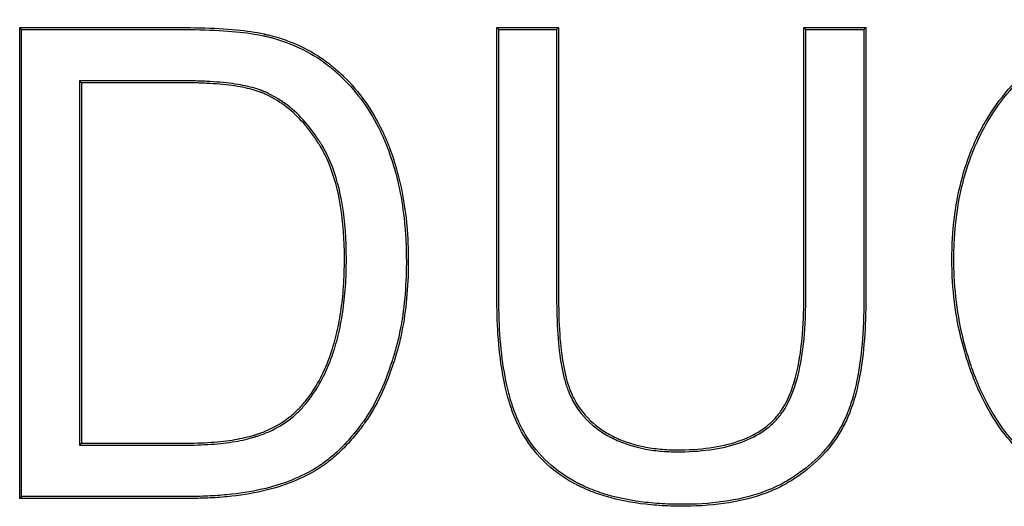
# Model space of a CAD drawing. Units: millimetres. Extents: x 0 to 291, y 0 to 204.
# Drawn here: x 140 to 143, y 47 to 48 of the extents above; entities that cross this region are included whole.
import ezdxf

# ---------------------------------------------------------------- set-up
doc = ezdxf.new("R2010")
doc.units = ezdxf.units.MM
doc.layers.add('E-60X60T', color=7, linetype='Continuous')
doc.layers.add('Predeterminado', color=7, linetype='Continuous')

# ---------------------------------------------------------------- blocks, each defined once
blk = doc.blocks.new('SE')
at = {"layer": 'E-60X60T', "color": 7, "linetype": 'Continuous'}
for p, q in [((139.8289, 48.4373), (139.8232, 48.4431)), ((139.8232, 47.0591), (139.8232, 48.4431)), ((141.2331, 48.4373), (141.2274, 48.4431)), ((141.2274, 48.4431), (141.4089, 48.4431)), ((141.4031, 48.4373), (141.4089, 48.4431)), ((142.1361, 48.4373), (142.1303, 48.4431)), ((142.1303, 48.4431), (142.3128, 48.4431)), ((142.307, 48.4373), (142.3128, 48.4431)), ((139.8289, 47.0649), (139.8289, 48.4373)), ((141.2331, 48.4373), (141.4031, 48.4373)), ((142.1361, 48.4373), (142.307, 48.4373)), ((139.9989, 48.2866), (140.0047, 48.2809)), ((139.9989, 48.2866), (139.9989, 47.2155)), ((140.0047, 48.2809), (140.0047, 47.2213)), ((139.9989, 47.2155), (140.0047, 47.2213)), ((139.8289, 47.0649), (139.8232, 47.0591))]:
    blk.add_line(p, q, dxfattribs=at)
for points, knots in [([(139.8232, 48.4431), (139.9551, 48.4431), (140.0871, 48.4431), (140.2355, 48.4431), (140.252, 48.4431), (140.2768, 48.4431), (140.285, 48.4431), (140.2953, 48.4431), (140.2973, 48.4431), (140.3, 48.4431), (140.3008, 48.4431), (140.3021, 48.4431), (140.3028, 48.4431), (140.3048, 48.443), (140.3061, 48.443), (140.3128, 48.443), (140.3181, 48.443), (140.3649, 48.4426), (140.4024, 48.4411), (140.469, 48.4362), (140.4982, 48.4327), (140.5296, 48.4271), (140.5356, 48.4259), (140.5421, 48.4245), (140.5428, 48.4243), (140.5438, 48.4241), (140.5442, 48.424), (140.5449, 48.4238), (140.5451, 48.4238), (140.5478, 48.4232), (140.5499, 48.4227), (140.5563, 48.4211), (140.5605, 48.4201), (140.5815, 48.4145), (140.5977, 48.4093), (140.6448, 48.3917), (140.674, 48.3771), (140.7146, 48.3511), (140.7276, 48.3418), (140.7431, 48.3293), (140.7462, 48.3268), (140.7523, 48.3215), (140.7554, 48.3188), (140.7645, 48.3107), (140.7704, 48.3052), (140.8225, 48.2544), (140.8603, 48.2013), (140.8969, 48.1252), (140.9037, 48.1095), (140.9104, 48.0923), (140.9108, 48.0913), (140.9115, 48.0893), (140.912, 48.0882), (140.913, 48.0855), (140.9136, 48.0837), (140.9156, 48.0783), (140.9169, 48.0747), (140.9206, 48.0639), (140.9231, 48.0566), (140.9347, 48.0198), (140.9424, 47.9891), (140.9548, 47.9254), (140.9594, 47.8924), (140.9639, 47.841), (140.965, 47.8236), (140.9664, 47.7882), (140.9667, 47.77), (140.9662, 47.679), (140.9601, 47.6116), (140.9447, 47.5349), (140.9413, 47.5199), (140.9355, 47.498), (140.9335, 47.4908), (140.9311, 47.4828), (140.9308, 47.4819), (140.9303, 47.4802), (140.9301, 47.4794), (140.9296, 47.4779), (140.9294, 47.4773), (140.9291, 47.4762), (140.9289, 47.4756), (140.9284, 47.4739), (140.928, 47.4728), (140.9263, 47.4673), (140.9249, 47.4628), (140.912, 47.4236), (140.8994, 47.3913), (140.8714, 47.3324), (140.856, 47.3057), (140.838, 47.2805), (140.8369, 47.2791), (140.8356, 47.2772), (140.8352, 47.2767), (140.8345, 47.2758), (140.8342, 47.2754), (140.8332, 47.274), (140.8325, 47.2731), (140.8291, 47.2686), (140.8264, 47.265), (140.8182, 47.2545), (140.8127, 47.2476), (140.7961, 47.2278), (140.7848, 47.2154), (140.7617, 47.1923), (140.7498, 47.1816), (140.7316, 47.1669), (140.7254, 47.1623), (140.716, 47.1556), (140.7129, 47.1535), (140.7089, 47.1509), (140.7083, 47.1504), (140.7069, 47.1495), (140.7062, 47.1491), (140.7041, 47.1477), (140.7027, 47.1468), (140.6784, 47.1316), (140.6532, 47.1189), (140.5983, 47.0969), (140.5686, 47.0876), (140.5045, 47.0729), (140.47, 47.0675), (140.415, 47.0623), (140.3961, 47.061), (140.367, 47.0598), (140.3572, 47.0595), (140.3422, 47.0593), (140.3372, 47.0592), (140.3297, 47.0591), (140.3271, 47.0591), (140.324, 47.0591), (140.3233, 47.0591), (140.3221, 47.0591), (140.3216, 47.0591), (140.3201, 47.0591), (140.3191, 47.0591), (140.285, 47.0591), (140.252, 47.0591), (140.0871, 47.0591), (139.9551, 47.0591), (139.8232, 47.0591)], [0, 0, 0, 0, 0.125, 0.125, 0.140625, 0.140625, 0.148438, 0.148438, 0.150391, 0.150391, 0.150879, 0.150879, 0.151367, 0.151367, 0.152344, 0.152344, 0.15625, 0.15625, 0.1875, 0.1875, 0.21875, 0.21875, 0.226562, 0.226562, 0.227539, 0.227539, 0.228027, 0.228027, 0.228516, 0.228516, 0.230469, 0.230469, 0.234375, 0.234375, 0.25, 0.25, 0.28125, 0.28125, 0.296875, 0.296875, 0.300781, 0.300781, 0.304688, 0.304688, 0.3125, 0.3125, 0.375, 0.375, 0.390625, 0.390625, 0.391602, 0.391602, 0.392578, 0.392578, 0.394531, 0.394531, 0.398438, 0.398438, 0.40625, 0.40625, 0.4375, 0.4375, 0.46875, 0.46875, 0.484375, 0.484375, 0.5, 0.5, 0.5625, 0.5625, 0.578125, 0.578125, 0.585937, 0.585937, 0.586914, 0.586914, 0.587891, 0.587891, 0.588379, 0.588379, 0.588867, 0.588867, 0.589844, 0.589844, 0.59375, 0.59375, 0.625, 0.625, 0.65625, 0.65625, 0.658203, 0.658203, 0.658691, 0.658691, 0.65918, 0.65918, 0.660156, 0.660156, 0.664063, 0.664063, 0.671875, 0.671875, 0.6875, 0.6875, 0.703125, 0.703125, 0.710938, 0.710938, 0.714844, 0.714844, 0.71582, 0.71582, 0.716797, 0.716797, 0.71875, 0.71875, 0.75, 0.75, 0.78125, 0.78125, 0.8125, 0.8125, 0.828125, 0.828125, 0.835937, 0.835937, 0.839844, 0.839844, 0.841797, 0.841797, 0.842285, 0.842285, 0.842773, 0.842773, 0.84375, 0.84375, 0.875, 0.875, 1, 1, 1, 1]), ([(142.3128, 48.4431), (142.3128, 48.2978), (142.3128, 48.1526), (142.3128, 47.9347), (142.3128, 47.8621), (142.3128, 47.7531), (142.3128, 47.7168), (142.3128, 47.6714), (142.3128, 47.6623), (142.3128, 47.651), (142.3128, 47.6487), (142.3128, 47.6459), (142.3128, 47.6453), (142.3128, 47.6442), (142.3128, 47.6435), (142.3128, 47.6414), (142.3128, 47.6399), (142.3127, 47.6329), (142.3127, 47.6273), (142.3123, 47.5997), (142.3117, 47.5783), (142.3062, 47.4753), (142.2953, 47.4053), (142.2756, 47.3404), (142.2733, 47.3334), (142.2697, 47.3231), (142.2685, 47.3198), (142.2666, 47.3148), (142.266, 47.3132), (142.2647, 47.3097), (142.264, 47.3079), (142.2575, 47.292), (142.251, 47.2784), (142.2293, 47.239), (142.2118, 47.2145), (142.1707, 47.1693), (142.1471, 47.1485), (142.1072, 47.1199), (142.0931, 47.1108), (142.0635, 47.0941), (142.0479, 47.0866), (141.9662, 47.0529), (141.8886, 47.0386), (141.7869, 47.0361), (141.7753, 47.036), (141.7523, 47.0362), (141.741, 47.0365), (141.7076, 47.0378), (141.6861, 47.0395), (141.6238, 47.0465), (141.5853, 47.054), (141.5322, 47.0696), (141.5152, 47.0755), (141.491, 47.0854), (141.4831, 47.0889), (141.4715, 47.0944), (141.4677, 47.0963), (141.4621, 47.0991), (141.4602, 47.1001), (141.4574, 47.1016), (141.4566, 47.102), (141.4545, 47.1032), (141.4534, 47.1037), (141.4191, 47.1226), (141.3898, 47.1444), (141.339, 47.1946), (141.3176, 47.2231), (141.2956, 47.2628), (141.2915, 47.2709), (141.2857, 47.2834), (141.2838, 47.2877), (141.2815, 47.293), (141.281, 47.2941), (141.2804, 47.2957), (141.2801, 47.2963), (141.2797, 47.2973), (141.2796, 47.2976), (141.2787, 47.2996), (141.2781, 47.3013), (141.2722, 47.3161), (141.2674, 47.33), (141.2453, 47.4035), (141.2341, 47.4744), (141.2285, 47.578), (141.2278, 47.5995), (141.2274, 47.6272), (141.2274, 47.6328), (141.2274, 47.6399), (141.2274, 47.6413), (141.2274, 47.6434), (141.2274, 47.6442), (141.2274, 47.6453), (141.2274, 47.6459), (141.2274, 47.6487), (141.2274, 47.651), (141.2274, 47.6623), (141.2274, 47.6714), (141.2274, 47.7168), (141.2274, 47.7531), (141.2274, 47.862), (141.2274, 47.9347), (141.2274, 48.1525), (141.2274, 48.2978), (141.2274, 48.4431)], [0, 0, 0, 0, 0.125, 0.125, 0.1875, 0.1875, 0.21875, 0.21875, 0.226562, 0.226562, 0.228516, 0.228516, 0.229004, 0.229004, 0.229492, 0.229492, 0.230469, 0.230469, 0.234375, 0.234375, 0.25, 0.25, 0.3125, 0.3125, 0.320312, 0.320312, 0.324219, 0.324219, 0.326172, 0.326172, 0.328125, 0.328125, 0.34375, 0.34375, 0.375, 0.375, 0.40625, 0.40625, 0.421875, 0.421875, 0.4375, 0.4375, 0.5, 0.5, 0.507813, 0.507813, 0.515625, 0.515625, 0.53125, 0.53125, 0.5625, 0.5625, 0.578125, 0.578125, 0.585938, 0.585938, 0.589844, 0.589844, 0.591797, 0.591797, 0.592773, 0.592773, 0.59375, 0.59375, 0.625, 0.625, 0.65625, 0.65625, 0.664063, 0.664063, 0.667969, 0.667969, 0.668945, 0.668945, 0.669434, 0.669434, 0.669922, 0.669922, 0.671875, 0.671875, 0.6875, 0.6875, 0.75, 0.75, 0.765625, 0.765625, 0.769531, 0.769531, 0.770508, 0.770508, 0.770996, 0.770996, 0.771484, 0.771484, 0.773438, 0.773438, 0.78125, 0.78125, 0.8125, 0.8125, 0.875, 0.875, 1, 1, 1, 1]), ([(141.4089, 48.4431), (141.4089, 48.1988), (141.4089, 47.9546), (141.4089, 47.6951), (141.4089, 47.6798), (141.4089, 47.6608), (141.4089, 47.657), (141.4089, 47.6512), (141.4089, 47.6493), (141.4089, 47.6465), (141.4089, 47.6456), (141.4089, 47.6431), (141.4089, 47.6418), (141.4089, 47.6303), (141.409, 47.6204), (141.4099, 47.5718), (141.4119, 47.5367), (141.4185, 47.4737), (141.4231, 47.4459), (141.4318, 47.4097), (141.435, 47.3985), (141.4395, 47.3857), (141.4404, 47.3832), (141.4416, 47.3801), (141.4418, 47.3796), (141.4422, 47.3785), (141.4424, 47.378), (141.4427, 47.3771), (141.4429, 47.3766), (141.4438, 47.3744), (141.4446, 47.3726), (141.4483, 47.3637), (141.4516, 47.3568), (141.4696, 47.3233), (141.4883, 47.2999), (141.5228, 47.2701), (141.5354, 47.261), (141.5523, 47.2508), (141.5559, 47.2487), (141.5622, 47.2452), (141.5654, 47.2436), (141.5751, 47.2387), (141.5817, 47.2356), (141.6156, 47.2212), (141.6452, 47.213), (141.6933, 47.2054), (141.7099, 47.2036), (141.7358, 47.2023), (141.7445, 47.202), (141.7624, 47.2019), (141.7713, 47.202), (141.8493, 47.2041), (141.9076, 47.2146), (141.9787, 47.2433), (141.9996, 47.2551), (142.0269, 47.2759), (142.0353, 47.2834), (142.0507, 47.2994), (142.0578, 47.3083), (142.0912, 47.3581), (142.1098, 47.4139), (142.1254, 47.5219), (142.1286, 47.5619), (142.1301, 47.617), (142.1303, 47.6283), (142.1303, 47.6413), (142.1303, 47.6427), (142.1303, 47.6445), (142.1303, 47.645), (142.1303, 47.6455), (142.1303, 47.6457), (142.1303, 47.6464), (142.1303, 47.6469), (142.1303, 47.6493), (142.1303, 47.6512), (142.1303, 47.6569), (142.1303, 47.6607), (142.1303, 47.6798), (142.1303, 47.6951), (142.1303, 47.9546), (142.1303, 48.1988), (142.1303, 48.4431)], [0, 0, 0, 0, 0.25, 0.25, 0.265625, 0.265625, 0.269531, 0.269531, 0.271484, 0.271484, 0.272461, 0.272461, 0.273437, 0.273437, 0.28125, 0.28125, 0.3125, 0.3125, 0.34375, 0.34375, 0.359375, 0.359375, 0.363281, 0.363281, 0.364258, 0.364258, 0.364746, 0.364746, 0.365234, 0.365234, 0.367187, 0.367187, 0.375, 0.375, 0.40625, 0.40625, 0.421875, 0.421875, 0.425781, 0.425781, 0.429687, 0.429687, 0.4375, 0.4375, 0.46875, 0.46875, 0.484375, 0.484375, 0.492188, 0.492188, 0.5, 0.5, 0.5625, 0.5625, 0.59375, 0.59375, 0.609375, 0.609375, 0.625, 0.625, 0.6875, 0.6875, 0.71875, 0.71875, 0.726563, 0.726563, 0.727539, 0.727539, 0.727783, 0.727783, 0.728027, 0.728027, 0.728516, 0.728516, 0.730469, 0.730469, 0.734375, 0.734375, 0.75, 0.75, 1, 1, 1, 1]), ([(143.7879, 47.4977), (143.7653, 47.4077), (143.7314, 47.3306), (143.664, 47.2341), (143.6388, 47.205), (143.5968, 47.1662), (143.5821, 47.1541), (143.5516, 47.1315), (143.5359, 47.1211), (143.4545, 47.0738), (143.3813, 47.0503), (143.2802, 47.0385), (143.2595, 47.037), (143.2277, 47.0361), (143.2169, 47.036), (143.1955, 47.0362), (143.185, 47.0365), (143.1331, 47.0385), (143.0939, 47.0425), (142.9835, 47.0623), (142.9193, 47.0855), (142.8608, 47.1212), (142.8574, 47.1233), (142.8532, 47.126), (142.8523, 47.1266), (142.8504, 47.1279), (142.8494, 47.1286), (142.8465, 47.1305), (142.8445, 47.1318), (142.8348, 47.1385), (142.8272, 47.144), (142.8049, 47.1611), (142.7907, 47.1733), (142.7499, 47.2121), (142.7252, 47.241), (142.681, 47.3049), (142.6615, 47.34), (142.6434, 47.3805), (142.6423, 47.3829), (142.6403, 47.3877), (142.6392, 47.3902), (142.6363, 47.397), (142.6345, 47.4015), (142.629, 47.4152), (142.6255, 47.4243), (142.6154, 47.452), (142.6093, 47.4707), (142.5817, 47.5653), (142.5694, 47.6446), (142.566, 47.7477), (142.566, 47.7687), (142.567, 47.8096), (142.5681, 47.8297), (142.5732, 47.889), (142.5788, 47.9269), (142.5949, 47.9998), (142.6052, 48.0347), (142.6241, 48.0846), (142.631, 48.1009), (142.6404, 48.1207), (142.6423, 48.1246), (142.6452, 48.1305), (142.6462, 48.1324), (142.6477, 48.1354), (142.6482, 48.1363), (142.6492, 48.1383), (142.6498, 48.1394), (142.655, 48.1495), (142.6599, 48.1583), (142.7051, 48.2361), (142.7556, 48.294), (142.8322, 48.3512), (142.8482, 48.3619), (142.869, 48.3743), (142.8732, 48.3768), (142.8817, 48.3815), (142.8861, 48.3839), (142.8995, 48.391), (142.9085, 48.3955), (142.9536, 48.417), (142.9908, 48.4308), (143.0675, 48.4518), (143.107, 48.459), (143.168, 48.4647), (143.1887, 48.4658), (143.2201, 48.4662), (143.2306, 48.4661), (143.2513, 48.4655), (143.2615, 48.465), (143.3521, 48.4586), (143.4242, 48.44), (143.5042, 48.4008), (143.5197, 48.3922), (143.5421, 48.3781), (143.5495, 48.3732), (143.5603, 48.3655), (143.5639, 48.3629), (143.5693, 48.359), (143.5712, 48.3575), (143.575, 48.3546), (143.5768, 48.3532), (143.6083, 48.3284), (143.6349, 48.3022), (143.7059, 48.2148), (143.7416, 48.1449), (143.7658, 48.0634)], [0, 0, 0, 0, 0.0625, 0.0625, 0.09375, 0.09375, 0.109375, 0.109375, 0.125, 0.125, 0.1875, 0.1875, 0.203125, 0.203125, 0.210937, 0.210937, 0.21875, 0.21875, 0.25, 0.25, 0.3125, 0.3125, 0.316406, 0.316406, 0.317383, 0.317383, 0.318359, 0.318359, 0.320312, 0.320312, 0.328125, 0.328125, 0.34375, 0.34375, 0.375, 0.375, 0.40625, 0.40625, 0.408203, 0.408203, 0.410156, 0.410156, 0.414062, 0.414062, 0.421875, 0.421875, 0.4375, 0.4375, 0.5, 0.5, 0.515625, 0.515625, 0.53125, 0.53125, 0.5625, 0.5625, 0.59375, 0.59375, 0.609375, 0.609375, 0.613281, 0.613281, 0.615234, 0.615234, 0.616211, 0.616211, 0.617188, 0.617188, 0.625, 0.625, 0.6875, 0.6875, 0.703125, 0.703125, 0.707031, 0.707031, 0.710938, 0.710938, 0.71875, 0.71875, 0.75, 0.75, 0.78125, 0.78125, 0.796875, 0.796875, 0.804688, 0.804688, 0.8125, 0.8125, 0.875, 0.875, 0.890625, 0.890625, 0.898438, 0.898438, 0.902344, 0.902344, 0.904297, 0.904297, 0.90625, 0.90625, 0.9375, 0.9375, 1, 1, 1, 1]), ([(143.7809, 47.4935), (143.7584, 47.4065), (143.7253, 47.3319), (143.6595, 47.2377), (143.6345, 47.209), (143.5931, 47.1706), (143.5785, 47.1586), (143.5484, 47.1362), (143.5328, 47.126), (143.4524, 47.0792), (143.38, 47.0559), (143.2797, 47.0442), (143.2591, 47.0428), (143.2276, 47.0419), (143.2169, 47.0418), (143.1956, 47.042), (143.1851, 47.0422), (143.1335, 47.0442), (143.0946, 47.0482), (142.9851, 47.0678), (142.9216, 47.0908), (142.8639, 47.1261), (142.8605, 47.1282), (142.8564, 47.1309), (142.8555, 47.1314), (142.8536, 47.1327), (142.8526, 47.1334), (142.8497, 47.1353), (142.8477, 47.1366), (142.8382, 47.1432), (142.8306, 47.1486), (142.8086, 47.1656), (142.7945, 47.1776), (142.7541, 47.216), (142.7298, 47.2446), (142.686, 47.3079), (142.6666, 47.3426), (142.6487, 47.3828), (142.6476, 47.3852), (142.6455, 47.39), (142.6445, 47.3924), (142.6417, 47.3992), (142.6398, 47.4037), (142.6343, 47.4173), (142.6309, 47.4264), (142.6208, 47.4539), (142.6148, 47.4724), (142.5874, 47.5664), (142.5751, 47.6453), (142.5718, 47.7478), (142.5717, 47.7686), (142.5728, 47.8094), (142.5739, 47.8294), (142.5789, 47.8882), (142.5845, 47.926), (142.6004, 47.9983), (142.6107, 48.0329), (142.6295, 48.0824), (142.6363, 48.0986), (142.6456, 48.1182), (142.6475, 48.1221), (142.6504, 48.1279), (142.6513, 48.1298), (142.6528, 48.1327), (142.6533, 48.1337), (142.6543, 48.1356), (142.6549, 48.1368), (142.6601, 48.1468), (142.6649, 48.1555), (142.7097, 48.2326), (142.7597, 48.2899), (142.8355, 48.3465), (142.8513, 48.3571), (142.8719, 48.3694), (142.8761, 48.3718), (142.8845, 48.3765), (142.8889, 48.3788), (142.9021, 48.3859), (142.911, 48.3903), (142.9558, 48.4116), (142.9927, 48.4254), (143.0687, 48.4462), (143.1078, 48.4533), (143.1684, 48.459), (143.1889, 48.46), (143.2201, 48.4604), (143.2305, 48.4603), (143.251, 48.4597), (143.2611, 48.4592), (143.351, 48.4529), (143.4224, 48.4344), (143.5015, 48.3957), (143.5168, 48.3872), (143.539, 48.3732), (143.5463, 48.3684), (143.557, 48.3609), (143.5605, 48.3583), (143.5658, 48.3544), (143.5678, 48.3529), (143.5715, 48.35), (143.5733, 48.3486), (143.6044, 48.3242), (143.6307, 48.2982), (143.6998, 48.2132), (143.7345, 48.146), (143.7585, 48.0676)], [0, 0, 0, 0, 0.061371, 0.061371, 0.092709, 0.092709, 0.108378, 0.108378, 0.124047, 0.124047, 0.186723, 0.186723, 0.202392, 0.202392, 0.210227, 0.210227, 0.218061, 0.218061, 0.249399, 0.249399, 0.312076, 0.312076, 0.315993, 0.315993, 0.316972, 0.316972, 0.317951, 0.317951, 0.31991, 0.31991, 0.327745, 0.327745, 0.343414, 0.343414, 0.374752, 0.374752, 0.40609, 0.40609, 0.408048, 0.408048, 0.410007, 0.410007, 0.413924, 0.413924, 0.421759, 0.421759, 0.437428, 0.437428, 0.500104, 0.500104, 0.515773, 0.515773, 0.531442, 0.531442, 0.56278, 0.56278, 0.594118, 0.594118, 0.609787, 0.609787, 0.613705, 0.613705, 0.615663, 0.615663, 0.616643, 0.616643, 0.617622, 0.617622, 0.625456, 0.625456, 0.688133, 0.688133, 0.703802, 0.703802, 0.707719, 0.707719, 0.711636, 0.711636, 0.719471, 0.719471, 0.750809, 0.750809, 0.782147, 0.782147, 0.797816, 0.797816, 0.80565, 0.80565, 0.813485, 0.813485, 0.876161, 0.876161, 0.89183, 0.89183, 0.899665, 0.899665, 0.903582, 0.903582, 0.90554, 0.90554, 0.907499, 0.907499, 0.938837, 0.938837, 1, 1, 1, 1]), ([(139.8289, 48.4373), (139.959, 48.4373), (140.089, 48.4373), (140.2355, 48.4373), (140.252, 48.4373), (140.2768, 48.4373), (140.285, 48.4373), (140.2953, 48.4373), (140.2973, 48.4373), (140.3, 48.4373), (140.3008, 48.4373), (140.3021, 48.4373), (140.3028, 48.4373), (140.3048, 48.4373), (140.3061, 48.4373), (140.3128, 48.4373), (140.318, 48.4372), (140.3647, 48.4368), (140.4021, 48.4354), (140.4685, 48.4305), (140.4975, 48.427), (140.5285, 48.4214), (140.5344, 48.4203), (140.5408, 48.4189), (140.5415, 48.4187), (140.5426, 48.4185), (140.5429, 48.4184), (140.5436, 48.4182), (140.5438, 48.4182), (140.5465, 48.4176), (140.5486, 48.4171), (140.5549, 48.4155), (140.5591, 48.4145), (140.5798, 48.409), (140.5959, 48.4038), (140.6424, 48.3864), (140.6713, 48.372), (140.7113, 48.3464), (140.7241, 48.3372), (140.7395, 48.3248), (140.7424, 48.3223), (140.7486, 48.3171), (140.7516, 48.3145), (140.7606, 48.3065), (140.7664, 48.301), (140.818, 48.2508), (140.8554, 48.1983), (140.8917, 48.1229), (140.8984, 48.1073), (140.905, 48.0903), (140.9054, 48.0893), (140.9061, 48.0872), (140.9066, 48.0861), (140.9076, 48.0835), (140.9082, 48.0817), (140.9102, 48.0764), (140.9114, 48.0728), (140.9152, 48.0621), (140.9176, 48.0548), (140.9291, 48.0183), (140.9368, 47.9878), (140.9491, 47.9246), (140.9536, 47.8917), (140.9581, 47.8406), (140.9592, 47.8233), (140.9606, 47.788), (140.9609, 47.7699), (140.9605, 47.6794), (140.9543, 47.6123), (140.9391, 47.5361), (140.9357, 47.5212), (140.9299, 47.4995), (140.9279, 47.4924), (140.9256, 47.4845), (140.9253, 47.4836), (140.9248, 47.4818), (140.9245, 47.481), (140.9241, 47.4796), (140.9239, 47.479), (140.9236, 47.4779), (140.9234, 47.4773), (140.9229, 47.4756), (140.9225, 47.4745), (140.9208, 47.469), (140.9194, 47.4646), (140.9066, 47.4256), (140.8941, 47.3935), (140.8663, 47.3351), (140.8511, 47.3088), (140.8333, 47.2839), (140.8323, 47.2825), (140.8309, 47.2807), (140.8306, 47.2801), (140.8299, 47.2792), (140.8296, 47.2788), (140.8286, 47.2774), (140.8279, 47.2765), (140.8245, 47.272), (140.8218, 47.2685), (140.8137, 47.258), (140.8083, 47.2513), (140.7918, 47.2316), (140.7806, 47.2193), (140.7577, 47.1965), (140.746, 47.1859), (140.7281, 47.1715), (140.722, 47.1669), (140.7128, 47.1604), (140.7097, 47.1582), (140.7058, 47.1557), (140.7051, 47.1553), (140.7038, 47.1544), (140.7031, 47.1539), (140.701, 47.1526), (140.6996, 47.1517), (140.6756, 47.1367), (140.6508, 47.1241), (140.5965, 47.1023), (140.567, 47.0932), (140.5035, 47.0786), (140.4693, 47.0733), (140.4146, 47.0681), (140.3958, 47.0668), (140.3668, 47.0656), (140.357, 47.0653), (140.3422, 47.065), (140.3372, 47.065), (140.3296, 47.0649), (140.3271, 47.0649), (140.324, 47.0649), (140.3233, 47.0649), (140.3221, 47.0649), (140.3216, 47.0649), (140.3201, 47.0649), (140.3191, 47.0649), (140.285, 47.0649), (140.252, 47.0649), (140.089, 47.0649), (139.959, 47.0649), (139.8289, 47.0649)], [0, 0, 0, 0, 0.123631, 0.123631, 0.139313, 0.139313, 0.147154, 0.147154, 0.149114, 0.149114, 0.149604, 0.149604, 0.150094, 0.150094, 0.151074, 0.151074, 0.154995, 0.154995, 0.186359, 0.186359, 0.217723, 0.217723, 0.225564, 0.225564, 0.226544, 0.226544, 0.227034, 0.227034, 0.227524, 0.227524, 0.229485, 0.229485, 0.233405, 0.233405, 0.249087, 0.249087, 0.280451, 0.280451, 0.296133, 0.296133, 0.300054, 0.300054, 0.303974, 0.303974, 0.311815, 0.311815, 0.374544, 0.374544, 0.390226, 0.390226, 0.391206, 0.391206, 0.392186, 0.392186, 0.394146, 0.394146, 0.398067, 0.398067, 0.405908, 0.405908, 0.437272, 0.437272, 0.468636, 0.468636, 0.484318, 0.484318, 0.5, 0.5, 0.562728, 0.562728, 0.57841, 0.57841, 0.586251, 0.586251, 0.587231, 0.587231, 0.588211, 0.588211, 0.588702, 0.588702, 0.589192, 0.589192, 0.590172, 0.590172, 0.594092, 0.594092, 0.625456, 0.625456, 0.65682, 0.65682, 0.658781, 0.658781, 0.659271, 0.659271, 0.659761, 0.659761, 0.660741, 0.660741, 0.664661, 0.664661, 0.672503, 0.672503, 0.688185, 0.688185, 0.703867, 0.703867, 0.711708, 0.711708, 0.715628, 0.715628, 0.716608, 0.716608, 0.717588, 0.717588, 0.719549, 0.719549, 0.750913, 0.750913, 0.782277, 0.782277, 0.813641, 0.813641, 0.829323, 0.829323, 0.837164, 0.837164, 0.841085, 0.841085, 0.843045, 0.843045, 0.843535, 0.843535, 0.844025, 0.844025, 0.845005, 0.845005, 0.876369, 0.876369, 1, 1, 1, 1]), ([(142.307, 48.4373), (142.307, 48.294), (142.307, 48.1506), (142.307, 47.9347), (142.307, 47.8621), (142.307, 47.7531), (142.307, 47.7168), (142.307, 47.6714), (142.307, 47.6623), (142.307, 47.651), (142.307, 47.6487), (142.307, 47.6459), (142.307, 47.6453), (142.307, 47.6442), (142.307, 47.6435), (142.307, 47.6414), (142.307, 47.64), (142.307, 47.6329), (142.3069, 47.6274), (142.3066, 47.5998), (142.3059, 47.5785), (142.3005, 47.476), (142.2896, 47.4064), (142.2701, 47.3421), (142.2679, 47.3352), (142.2643, 47.3251), (142.2631, 47.3218), (142.2613, 47.3168), (142.2607, 47.3153), (142.2593, 47.3118), (142.2586, 47.31), (142.2523, 47.2944), (142.2459, 47.281), (142.2245, 47.2422), (142.2072, 47.2181), (142.1667, 47.1735), (142.1435, 47.1529), (142.104, 47.1247), (142.0901, 47.1157), (142.0609, 47.0992), (142.0455, 47.0918), (141.9648, 47.0586), (141.8879, 47.0444), (141.7868, 47.0419), (141.7753, 47.0418), (141.7524, 47.042), (141.7411, 47.0422), (141.7079, 47.0436), (141.6866, 47.0452), (141.6248, 47.0521), (141.5866, 47.0596), (141.534, 47.075), (141.5172, 47.0809), (141.4932, 47.0907), (141.4854, 47.0941), (141.474, 47.0996), (141.4703, 47.1014), (141.4647, 47.1043), (141.4629, 47.1052), (141.4601, 47.1067), (141.4593, 47.1071), (141.4572, 47.1082), (141.4562, 47.1088), (141.4224, 47.1274), (141.3935, 47.1489), (141.3435, 47.1983), (141.3224, 47.2264), (141.3008, 47.2655), (141.2967, 47.2735), (141.2909, 47.2858), (141.289, 47.29), (141.2868, 47.2953), (141.2863, 47.2963), (141.2857, 47.2979), (141.2854, 47.2985), (141.285, 47.2995), (141.2849, 47.2998), (141.2841, 47.3018), (141.2834, 47.3034), (141.2776, 47.318), (141.2729, 47.3318), (141.251, 47.4046), (141.2398, 47.475), (141.2342, 47.5782), (141.2335, 47.5996), (141.2332, 47.6273), (141.2331, 47.6329), (141.2331, 47.6399), (141.2331, 47.6413), (141.2331, 47.6434), (141.2331, 47.6442), (141.2331, 47.6453), (141.2331, 47.6459), (141.2331, 47.6487), (141.2331, 47.651), (141.2331, 47.6623), (141.2331, 47.6714), (141.2331, 47.7168), (141.2331, 47.7531), (141.2331, 47.862), (141.2331, 47.9347), (141.2331, 48.1506), (141.2331, 48.294), (141.2331, 48.4373)], [0, 0, 0, 0, 0.123756, 0.123756, 0.186464, 0.186464, 0.217817, 0.217817, 0.225656, 0.225656, 0.227615, 0.227615, 0.228105, 0.228105, 0.228595, 0.228595, 0.229575, 0.229575, 0.233494, 0.233494, 0.249171, 0.249171, 0.311878, 0.311878, 0.319717, 0.319717, 0.323636, 0.323636, 0.325595, 0.325595, 0.327555, 0.327555, 0.343232, 0.343232, 0.374585, 0.374585, 0.405939, 0.405939, 0.421616, 0.421616, 0.437293, 0.437293, 0.5, 0.5, 0.507838, 0.507838, 0.515677, 0.515677, 0.531354, 0.531354, 0.562707, 0.562707, 0.578384, 0.578384, 0.586222, 0.586222, 0.590142, 0.590142, 0.592101, 0.592101, 0.593081, 0.593081, 0.594061, 0.594061, 0.625414, 0.625414, 0.656768, 0.656768, 0.664607, 0.664607, 0.668526, 0.668526, 0.669506, 0.669506, 0.669995, 0.669995, 0.670485, 0.670485, 0.672445, 0.672445, 0.688122, 0.688122, 0.750829, 0.750829, 0.766506, 0.766506, 0.770425, 0.770425, 0.771405, 0.771405, 0.771895, 0.771895, 0.772385, 0.772385, 0.774344, 0.774344, 0.782183, 0.782183, 0.813536, 0.813536, 0.876244, 0.876244, 1, 1, 1, 1]), ([(141.4031, 48.4373), (141.4031, 48.195), (141.4031, 47.9527), (141.4031, 47.6951), (141.4031, 47.6798), (141.4031, 47.6608), (141.4031, 47.657), (141.4031, 47.6512), (141.4031, 47.6493), (141.4031, 47.6465), (141.4031, 47.6456), (141.4031, 47.6431), (141.4031, 47.6418), (141.4031, 47.6303), (141.4032, 47.6203), (141.4042, 47.5716), (141.4062, 47.5363), (141.4128, 47.4729), (141.4174, 47.4449), (141.4262, 47.4082), (141.4295, 47.3968), (141.4341, 47.3837), (141.435, 47.3812), (141.4362, 47.378), (141.4364, 47.3775), (141.4368, 47.3764), (141.437, 47.3759), (141.4374, 47.375), (141.4376, 47.3745), (141.4385, 47.3722), (141.4392, 47.3704), (141.4431, 47.3613), (141.4465, 47.3542), (141.4648, 47.3199), (141.4841, 47.296), (141.5193, 47.2655), (141.5321, 47.2562), (141.5494, 47.2458), (141.5531, 47.2437), (141.5595, 47.2402), (141.5628, 47.2384), (141.5726, 47.2335), (141.5794, 47.2303), (141.6138, 47.2157), (141.6439, 47.2073), (141.6926, 47.1996), (141.7094, 47.1979), (141.7355, 47.1965), (141.7444, 47.1962), (141.7624, 47.1961), (141.7714, 47.1962), (141.8499, 47.1984), (141.909, 47.2089), (141.9812, 47.2381), (142.0026, 47.2501), (142.0306, 47.2715), (142.0392, 47.2792), (142.055, 47.2957), (142.0624, 47.3049), (142.0967, 47.3559), (142.1154, 47.4126), (142.1312, 47.5214), (142.1344, 47.5616), (142.1359, 47.6169), (142.136, 47.6283), (142.1361, 47.6413), (142.1361, 47.6427), (142.1361, 47.6445), (142.1361, 47.645), (142.1361, 47.6455), (142.1361, 47.6457), (142.1361, 47.6464), (142.1361, 47.6469), (142.1361, 47.6493), (142.1361, 47.6512), (142.1361, 47.6569), (142.1361, 47.6607), (142.1361, 47.6798), (142.1361, 47.6951), (142.1361, 47.9527), (142.1361, 48.195), (142.1361, 48.4373)], [0, 0, 0, 0, 0.249013, 0.249013, 0.2647, 0.2647, 0.268622, 0.268622, 0.270582, 0.270582, 0.271563, 0.271563, 0.272543, 0.272543, 0.280387, 0.280387, 0.31176, 0.31176, 0.343133, 0.343133, 0.35882, 0.35882, 0.362742, 0.362742, 0.363722, 0.363722, 0.364212, 0.364212, 0.364702, 0.364702, 0.366663, 0.366663, 0.374507, 0.374507, 0.40588, 0.40588, 0.421567, 0.421567, 0.425488, 0.425488, 0.42941, 0.42941, 0.437253, 0.437253, 0.468627, 0.468627, 0.484313, 0.484313, 0.492157, 0.492157, 0.5, 0.5, 0.562747, 0.562747, 0.59412, 0.59412, 0.609807, 0.609807, 0.625493, 0.625493, 0.68824, 0.68824, 0.719613, 0.719613, 0.727457, 0.727457, 0.728437, 0.728437, 0.728682, 0.728682, 0.728927, 0.728927, 0.729417, 0.729417, 0.731378, 0.731378, 0.7353, 0.7353, 0.750987, 0.750987, 1, 1, 1, 1]), ([(139.9989, 47.2155), (140.0008, 47.2155), (140.0028, 47.2155), (140.0047, 47.2155), (140.0984, 47.2155), (140.1922, 47.2155), (140.2888, 47.2155), (140.2918, 47.2155), (140.2962, 47.2155), (140.2976, 47.2155), (140.2995, 47.2155), (140.2998, 47.2155), (140.3006, 47.2155), (140.3011, 47.2155), (140.3025, 47.2155), (140.3034, 47.2155), (140.3117, 47.2156), (140.319, 47.2156), (140.3404, 47.216), (140.3542, 47.2165), (140.3938, 47.2185), (140.4182, 47.2208), (140.4628, 47.227), (140.4831, 47.231), (140.5061, 47.2372), (140.5106, 47.2385), (140.5155, 47.24), (140.516, 47.2401), (140.5168, 47.2404), (140.5171, 47.2405), (140.5176, 47.2406), (140.518, 47.2407), (140.5199, 47.2414), (140.5215, 47.2419), (140.5262, 47.2434), (140.5293, 47.2445), (140.5444, 47.25), (140.556, 47.2548), (140.5888, 47.2709), (140.6082, 47.2834), (140.634, 47.3046), (140.6419, 47.312), (140.6569, 47.3277), (140.6641, 47.336), (140.6988, 47.3796), (140.7218, 47.4217), (140.7422, 47.4773), (140.7444, 47.4836), (140.7468, 47.4908), (140.7471, 47.4918), (140.7475, 47.493), (140.7477, 47.4937), (140.7483, 47.4956), (140.7487, 47.4968), (140.7499, 47.5007), (140.7507, 47.5032), (140.7546, 47.5162), (140.7575, 47.5268), (140.7655, 47.5594), (140.77, 47.5822), (140.7772, 47.6301), (140.78, 47.6552), (140.7827, 47.6946), (140.7833, 47.708), (140.7842, 47.7354), (140.7844, 47.7495), (140.7842, 47.8778), (140.7691, 47.9714), (140.7313, 48.0632), (140.7227, 48.0803), (140.713, 48.0966), (140.7127, 48.0971), (140.7121, 48.0981), (140.7118, 48.0985), (140.7105, 48.1007), (140.7096, 48.1021), (140.7069, 48.1064), (140.7051, 48.1092), (140.6997, 48.1175), (140.696, 48.1229), (140.6848, 48.1388), (140.6771, 48.1489), (140.6373, 48.1964), (140.6016, 48.2257), (140.5571, 48.2483), (140.5521, 48.2507), (140.5446, 48.254), (140.542, 48.2551), (140.5388, 48.2564), (140.5382, 48.2567), (140.5369, 48.2572), (140.5361, 48.2575), (140.5351, 48.2579), (140.5347, 48.2581), (140.5338, 48.2584), (140.5333, 48.2586), (140.5252, 48.2616), (140.5171, 48.2642), (140.4907, 48.2714), (140.4707, 48.2753), (140.4256, 48.2813), (140.4005, 48.2835), (140.359, 48.2856), (140.3445, 48.2861), (140.3218, 48.2865), (140.3141, 48.2866), (140.3042, 48.2866), (140.3022, 48.2866), (140.2992, 48.2866), (140.2982, 48.2866), (140.2967, 48.2866), (140.2961, 48.2866), (140.2954, 48.2866), (140.295, 48.2866), (140.2917, 48.2866), (140.2888, 48.2866), (140.1921, 48.2866), (140.0984, 48.2866), (140.0047, 48.2866), (140.0028, 48.2866), (140.0008, 48.2866), (139.9989, 48.2866)], [0, 0, 0, 0, 0.002547, 0.002547, 0.002547, 0.126911, 0.126911, 0.130797, 0.130797, 0.13274, 0.13274, 0.133226, 0.133226, 0.133712, 0.133712, 0.134683, 0.134683, 0.142456, 0.142456, 0.158001, 0.158001, 0.189092, 0.189092, 0.220183, 0.220183, 0.227956, 0.227956, 0.228927, 0.228927, 0.229413, 0.229413, 0.229899, 0.229899, 0.231842, 0.231842, 0.235728, 0.235728, 0.251274, 0.251274, 0.282364, 0.282364, 0.29791, 0.29791, 0.313455, 0.313455, 0.375637, 0.375637, 0.383409, 0.383409, 0.384381, 0.384381, 0.385353, 0.385353, 0.387296, 0.387296, 0.391182, 0.391182, 0.406727, 0.406727, 0.437818, 0.437818, 0.468909, 0.468909, 0.484454, 0.484454, 0.5, 0.5, 0.624363, 0.624363, 0.655454, 0.655454, 0.656425, 0.656425, 0.657397, 0.657397, 0.65934, 0.65934, 0.663226, 0.663226, 0.670999, 0.670999, 0.686544, 0.686544, 0.748726, 0.748726, 0.756499, 0.756499, 0.760385, 0.760385, 0.761357, 0.761357, 0.762328, 0.762328, 0.7633, 0.7633, 0.764271, 0.764271, 0.779817, 0.779817, 0.810907, 0.810907, 0.841998, 0.841998, 0.857544, 0.857544, 0.865316, 0.865316, 0.867259, 0.867259, 0.868231, 0.868231, 0.868717, 0.868717, 0.869203, 0.869203, 0.873089, 0.873089, 0.997452, 0.997452, 0.997452, 1, 1, 1, 1]), ([(140.0047, 47.2213), (140.0984, 47.2213), (140.1922, 47.2213), (140.2888, 47.2213), (140.2918, 47.2213), (140.2962, 47.2213), (140.2976, 47.2213), (140.2995, 47.2213), (140.2998, 47.2213), (140.3006, 47.2213), (140.3011, 47.2213), (140.3024, 47.2213), (140.3034, 47.2213), (140.3117, 47.2213), (140.3189, 47.2214), (140.3403, 47.2218), (140.354, 47.2222), (140.3934, 47.2243), (140.4176, 47.2265), (140.4618, 47.2327), (140.4819, 47.2367), (140.5045, 47.2427), (140.509, 47.244), (140.5138, 47.2455), (140.5143, 47.2456), (140.5151, 47.2459), (140.5154, 47.246), (140.5159, 47.2461), (140.5162, 47.2462), (140.5182, 47.2468), (140.5197, 47.2473), (140.5243, 47.2489), (140.5273, 47.2499), (140.5423, 47.2553), (140.5536, 47.2601), (140.5859, 47.2758), (140.6049, 47.2881), (140.6301, 47.3089), (140.6379, 47.3162), (140.6526, 47.3316), (140.6597, 47.3397), (140.6938, 47.3826), (140.7166, 47.4241), (140.7368, 47.4792), (140.739, 47.4855), (140.7413, 47.4926), (140.7416, 47.4936), (140.742, 47.4948), (140.7422, 47.4954), (140.7428, 47.4973), (140.7433, 47.4986), (140.7444, 47.5024), (140.7452, 47.5049), (140.7491, 47.5177), (140.7519, 47.5283), (140.7599, 47.5606), (140.7644, 47.5833), (140.7715, 47.6308), (140.7742, 47.6557), (140.7769, 47.6949), (140.7776, 47.7082), (140.7785, 47.7355), (140.7787, 47.7496), (140.7784, 47.8772), (140.7634, 47.9702), (140.726, 48.0608), (140.7176, 48.0776), (140.708, 48.0936), (140.7077, 48.0941), (140.7071, 48.0951), (140.7069, 48.0955), (140.7056, 48.0976), (140.7047, 48.099), (140.7021, 48.1033), (140.7003, 48.1061), (140.6949, 48.1143), (140.6913, 48.1197), (140.6802, 48.1354), (140.6726, 48.1453), (140.6333, 48.1922), (140.5982, 48.2209), (140.5546, 48.2431), (140.5497, 48.2455), (140.5423, 48.2488), (140.5398, 48.2498), (140.5367, 48.2511), (140.536, 48.2513), (140.5348, 48.2518), (140.534, 48.2521), (140.533, 48.2525), (140.5326, 48.2527), (140.5317, 48.253), (140.5312, 48.2532), (140.5234, 48.2562), (140.5154, 48.2587), (140.4895, 48.2658), (140.4697, 48.2696), (140.425, 48.2756), (140.4001, 48.2778), (140.3587, 48.2798), (140.3443, 48.2803), (140.3217, 48.2807), (140.314, 48.2808), (140.3042, 48.2809), (140.3022, 48.2809), (140.2992, 48.2809), (140.2982, 48.2809), (140.2967, 48.2809), (140.2961, 48.2809), (140.2954, 48.2809), (140.295, 48.2809), (140.2917, 48.2809), (140.2888, 48.2809), (140.1921, 48.2809), (140.0984, 48.2809), (140.0047, 48.2809)], [0, 0, 0, 0, 0.125, 0.125, 0.128906, 0.128906, 0.130859, 0.130859, 0.131348, 0.131348, 0.131836, 0.131836, 0.132812, 0.132812, 0.140625, 0.140625, 0.15625, 0.15625, 0.1875, 0.1875, 0.21875, 0.21875, 0.226562, 0.226562, 0.227539, 0.227539, 0.228027, 0.228027, 0.228516, 0.228516, 0.230469, 0.230469, 0.234375, 0.234375, 0.25, 0.25, 0.28125, 0.28125, 0.296875, 0.296875, 0.3125, 0.3125, 0.375, 0.375, 0.382812, 0.382812, 0.383789, 0.383789, 0.384766, 0.384766, 0.386719, 0.386719, 0.390625, 0.390625, 0.40625, 0.40625, 0.4375, 0.4375, 0.46875, 0.46875, 0.484375, 0.484375, 0.5, 0.5, 0.625, 0.625, 0.65625, 0.65625, 0.657227, 0.657227, 0.658203, 0.658203, 0.660156, 0.660156, 0.664062, 0.664062, 0.671875, 0.671875, 0.6875, 0.6875, 0.75, 0.75, 0.757812, 0.757812, 0.761719, 0.761719, 0.762695, 0.762695, 0.763672, 0.763672, 0.764648, 0.764648, 0.765625, 0.765625, 0.78125, 0.78125, 0.8125, 0.8125, 0.84375, 0.84375, 0.859375, 0.859375, 0.867187, 0.867187, 0.869141, 0.869141, 0.870117, 0.870117, 0.870605, 0.870605, 0.871094, 0.871094, 0.875, 0.875, 1, 1, 1, 1])]:
    blk.add_open_spline(points, degree=3, knots=knots, dxfattribs=at)

msp = doc.modelspace()

# ---------------------------------------------------------------- block references
at = {"layer": 'Predeterminado'}
msp.add_blockref('SE', (0, 0), dxfattribs=at)

doc.saveas('drawing.dxf')
